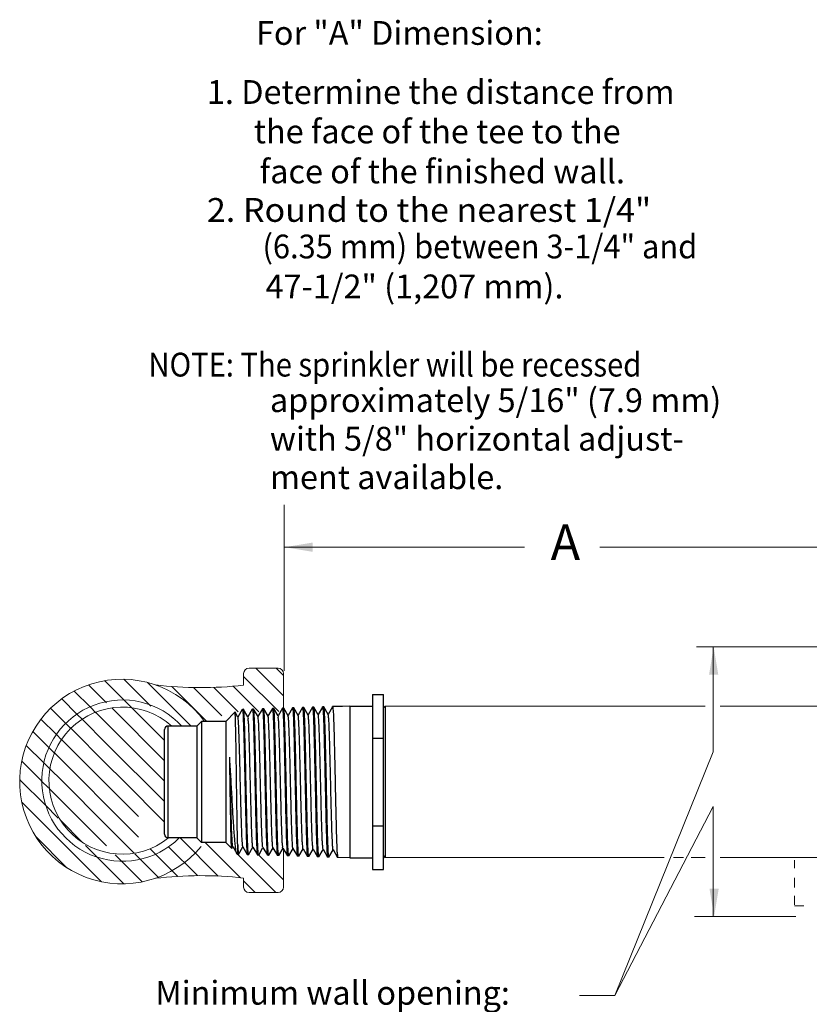
# Model space of a CAD drawing. Extents: x 17.04 to 21.21, y 9.45 to 13.64.
# Drawn here: x 17.04 to 19.06, y 11.13 to 13.64 of the extents above; entities that cross this region are included whole.
import ezdxf
from ezdxf.enums import TextEntityAlignment as Align

# ---------------------------------------------------------------- set-up
doc = ezdxf.new("R2010")
doc.units = 0
doc.header["$LTSCALE"] = 0.3
doc.header["$MEASUREMENT"] = 0
doc.linetypes.add('DIVIDE', pattern=[1.25, 0.5, -0.25, 0, -0.25, 0, -0.25])
doc.layers.get('0').update_dxf_attribs({"linetype": 'CONTINUOUS'})

msp = doc.modelspace()

# ---------------------------------------------------------------- linework, layer by layer
at = {"color": 7, "lineweight": 20}
for p, q in [((17.717, 11.9766), (17.717, 12.4005)), ((18.275, 12.2928), (17.717, 12.2928)), ((18.3301, 12.2928), (18.275, 12.2928)), ((18.9253, 12.2928), (18.5227, 12.2928)), ((19.2334, 12.0382), (18.7697, 12.0382)), ((18.8127, 11.7704), (18.8127, 12.0382)), ((17.6131, 11.9402), (17.6131, 11.9698)), ((17.6271, 11.9838), (17.7012, 11.9838)), ((17.7152, 11.9129), (17.6444, 11.9838)), ((17.7152, 11.9652), (17.6966, 11.9838)), ((17.7152, 11.9698), (17.7152, 11.8794)), ((17.262, 11.8962), (17.2171, 11.9411)), ((17.2632, 11.9472), (17.2587, 11.9518)), ((17.4111, 11.7993), (17.2632, 11.9472)), ((17.376, 11.8866), (17.3072, 11.9554)), ((17.4788, 11.8361), (17.3676, 11.9472)), ((17.7027, 11.8732), (17.6131, 11.9628)), ((17.2221, 11.8839), (17.1807, 11.9253)), ((17.5191, 11.848), (17.4302, 11.9369)), ((17.5574, 11.8618), (17.4849, 11.9343)), ((17.5996, 11.8719), (17.5368, 11.9347)), ((17.6518, 11.8719), (17.5861, 11.9376)), ((17.1882, 11.8656), (17.1485, 11.9053)), ((17.2632, 11.895), (17.262, 11.8962)), ((17.1593, 11.8423), (17.1202, 11.8814)), ((17.2014, 11.8524), (17.1882, 11.8656)), ((17.2361, 11.8699), (17.2221, 11.8839)), ((17.2632, 11.8432), (17.235, 11.8714)), ((17.4111, 11.7475), (17.2762, 11.8824)), ((17.1351, 11.8143), (17.0956, 11.8537)), ((17.1722, 11.8294), (17.1593, 11.8423)), ((17.2632, 11.791), (17.2006, 11.8536)), ((17.4111, 11.6953), (17.2632, 11.8432)), ((17.1158, 11.7813), (17.0748, 11.8223)), ((17.1482, 11.8012), (17.1351, 11.8143)), ((17.2632, 11.7388), (17.1717, 11.8302)), ((17.253, 11.6968), (17.1481, 11.8017)), ((17.4111, 11.6431), (17.2632, 11.791)), ((17.1023, 11.7426), (17.0582, 11.7867)), ((17.1296, 11.7675), (17.1158, 11.7813)), ((17.2008, 11.6968), (17.1299, 11.7676)), ((18.5608, 11.1484), (18.8127, 11.7704)), ((17.096, 11.6968), (17.0465, 11.7462)), ((17.1177, 11.7273), (17.1023, 11.7426)), ((17.3052, 11.6968), (17.2632, 11.7388)), ((17.1486, 11.6968), (17.1184, 11.7269)), ((17.0437, 11.6968), (17.0413, 11.6992)), ((17.1051, 11.6354), (17.0437, 11.6968)), ((17.0965, 11.6962), (17.096, 11.6968)), ((17.1155, 11.6772), (17.0965, 11.6962)), ((17.2632, 11.5821), (17.1486, 11.6968)), ((17.2632, 11.6343), (17.2008, 11.6968)), ((17.2632, 11.6865), (17.253, 11.6968)), ((17.4111, 11.5908), (17.3052, 11.6968)), ((17.2632, 11.5299), (17.1171, 11.676)), ((17.3449, 11.6048), (17.2632, 11.6865)), ((17.2499, 11.4384), (17.0466, 11.6417)), ((17.1397, 11.6009), (17.1051, 11.6354)), ((17.3449, 11.5526), (17.2632, 11.6343)), ((18.8127, 11.6308), (18.5608, 11.1484)), ((18.8127, 11.35), (18.8127, 11.6308)), ((17.2019, 11.539), (17.146, 11.5949)), ((17.3339, 11.5114), (17.2632, 11.5821)), ((17.1621, 11.474), (17.0822, 11.5539)), ((17.5485, 11.4531), (17.4511, 11.5505)), ((17.6049, 11.4489), (17.5153, 11.5385)), ((17.2436, 11.4969), (17.2091, 11.5314)), ((17.4448, 11.4523), (17.3757, 11.5214)), ((17.4953, 11.4541), (17.4215, 11.5278)), ((17.7152, 11.4249), (17.7152, 11.5185)), ((17.2632, 11.4773), (17.2436, 11.4969)), ((17.3544, 11.4383), (17.2854, 11.5073)), ((17.3966, 11.4483), (17.3355, 11.5095)), ((17.6951, 11.4109), (17.5955, 11.5105)), ((17.7152, 11.443), (17.6474, 11.5108)), ((19.0199, 11.4732), (19.0199, 11.4934)), ((17.3074, 11.4331), (17.2632, 11.4773)), ((17.6131, 11.448), (17.6131, 11.4249)), ((17.6428, 11.4109), (17.6131, 11.4406)), ((19.0199, 11.424), (19.0199, 11.4486)), ((17.6271, 11.4109), (17.7012, 11.4109)), ((19.0199, 11.3795), (19.0199, 11.4026)), ((18.7649, 11.35), (19.0231, 11.35)), ((19.0231, 11.35), (18.8127, 11.35)), ((18.5608, 11.1484), (18.4709, 11.1484))]:
    msp.add_line(p, q, dxfattribs=at)
at = {"color": 7, "linetype": 'ByBlock', "lineweight": 20}
msp.add_line((18.8314, 12.2928), (19.4202, 12.2928), dxfattribs=at)
for p, q in [((17.9423, 11.9167), (17.9423, 11.4698)), ((17.9423, 11.9167), (17.97, 11.9167)), ((17.97, 11.4698), (17.97, 11.9167)), ((17.5911, 11.8714), (17.5676, 11.848)), ((17.5912, 11.8714), (17.5911, 11.8714)), ((17.5986, 11.8585), (17.5912, 11.8714)), ((17.6098, 11.8785), (17.5984, 11.8588)), ((17.6098, 11.8785), (17.61, 11.8786)), ((17.6129, 11.8787), (17.61, 11.8786)), ((17.6131, 11.8786), (17.6129, 11.8787)), ((17.6242, 11.8593), (17.6131, 11.8786)), ((17.6354, 11.8792), (17.6241, 11.8596)), ((17.6354, 11.8792), (17.6356, 11.8794)), ((17.6386, 11.8795), (17.6356, 11.8794)), ((17.6388, 11.8793), (17.6386, 11.8795)), ((17.6499, 11.8601), (17.6388, 11.8793)), ((17.661, 11.88), (17.6497, 11.8604)), ((17.661, 11.88), (17.6612, 11.8801)), ((17.6642, 11.8802), (17.6612, 11.8801)), ((17.6644, 11.8801), (17.6642, 11.8802)), ((17.6755, 11.8609), (17.6644, 11.8801)), ((17.6867, 11.8808), (17.6753, 11.8612)), ((17.6867, 11.8808), (17.6868, 11.8809)), ((17.6899, 11.881), (17.6868, 11.8809)), ((17.6901, 11.8809), (17.6899, 11.881)), ((17.7011, 11.8617), (17.6901, 11.8809)), ((17.7123, 11.8815), (17.701, 11.862)), ((17.7123, 11.8815), (17.7124, 11.8817)), ((17.7155, 11.8818), (17.7124, 11.8817)), ((17.7157, 11.8816), (17.7155, 11.8818)), ((17.7268, 11.8625), (17.7157, 11.8816)), ((17.7379, 11.8823), (17.7266, 11.8628)), ((17.7379, 11.8823), (17.738, 11.8824)), ((17.7412, 11.8825), (17.738, 11.8824)), ((17.7414, 11.8824), (17.7412, 11.8825)), ((17.7524, 11.8633), (17.7414, 11.8824)), ((17.7635, 11.883), (17.7522, 11.8636)), ((17.7635, 11.883), (17.7636, 11.8832)), ((17.7668, 11.8833), (17.7636, 11.8832)), ((17.767, 11.8831), (17.7668, 11.8833)), ((17.778, 11.8641), (17.767, 11.8831)), ((17.7891, 11.8838), (17.7779, 11.8644)), ((17.7891, 11.8838), (17.7892, 11.8839)), ((17.7925, 11.884), (17.7892, 11.8839)), ((17.7926, 11.8839), (17.7925, 11.884)), ((17.8037, 11.8649), (17.7926, 11.8839)), ((17.8147, 11.8846), (17.8035, 11.8652)), ((17.8147, 11.8846), (17.8149, 11.8847)), ((17.8181, 11.8848), (17.8149, 11.8847)), ((17.8183, 11.8847), (17.8181, 11.8848)), ((17.8293, 11.8657), (17.8183, 11.8847)), ((17.8403, 11.8853), (17.8291, 11.8659)), ((17.8403, 11.8853), (17.8405, 11.8855)), ((17.8845, 11.8868), (17.8405, 11.8855)), ((17.8661, 11.8862), (17.8438, 11.8856)), ((17.8845, 11.8868), (17.8845, 11.4998)), ((17.8845, 11.8868), (17.9423, 11.8868)), ((17.97, 11.8821), (17.9746, 11.8867)), ((17.9746, 11.8875), (17.9746, 11.4998)), ((17.5059, 11.848), (17.494, 11.8361)), ((17.5059, 11.848), (17.5059, 11.5385)), ((17.5676, 11.848), (17.5059, 11.848)), ((17.5676, 11.848), (17.5676, 11.5385)), ((17.4111, 11.5596), (17.4111, 11.8269)), ((17.4203, 11.5505), (17.4203, 11.8361)), ((17.494, 11.8361), (17.4203, 11.8361)), ((17.494, 11.8361), (17.494, 11.5505)), ((17.9423, 11.805), (17.97, 11.805)), ((17.9423, 11.5815), (17.97, 11.5815)), ((17.494, 11.5505), (17.4203, 11.5505)), ((17.5059, 11.5385), (17.494, 11.5505)), ((17.5676, 11.5385), (17.5059, 11.5385)), ((17.5828, 11.5234), (17.5676, 11.5385)), ((17.5829, 11.5234), (17.5828, 11.5234)), ((17.5829, 11.5234), (17.5856, 11.5281)), ((17.5855, 11.5284), (17.5959, 11.5104)), ((17.5979, 11.5351), (17.5979, 11.5083)), ((17.6003, 11.5083), (17.6113, 11.5273)), ((17.6111, 11.5276), (17.6226, 11.5077)), ((17.6259, 11.5076), (17.6369, 11.5266)), ((17.6367, 11.5269), (17.6482, 11.5069)), ((17.6516, 11.5068), (17.6625, 11.5258)), ((17.6623, 11.5261), (17.6739, 11.5061)), ((17.6772, 11.5061), (17.6882, 11.525)), ((17.688, 11.5253), (17.6995, 11.5054)), ((17.7029, 11.5053), (17.7138, 11.5242)), ((17.7136, 11.5245), (17.7251, 11.5046)), ((17.7285, 11.5045), (17.7394, 11.5234)), ((17.7392, 11.5237), (17.7507, 11.5039)), ((17.7542, 11.5038), (17.765, 11.5226)), ((17.7649, 11.5229), (17.7763, 11.5031)), ((17.7798, 11.503), (17.7907, 11.5218)), ((17.7905, 11.5221), (17.8019, 11.5023)), ((17.8055, 11.5022), (17.8163, 11.521)), ((17.8161, 11.5213), (17.8275, 11.5016)), ((17.8311, 11.5015), (17.8419, 11.5202)), ((17.8418, 11.5205), (17.8531, 11.5008)), ((17.5962, 11.5099), (17.5959, 11.5104)), ((17.5979, 11.5083), (17.5962, 11.5099)), ((17.6001, 11.5082), (17.5979, 11.5083)), ((17.6001, 11.5082), (17.6003, 11.5083)), ((17.6226, 11.5077), (17.6228, 11.5075)), ((17.6258, 11.5074), (17.6228, 11.5075)), ((17.6259, 11.5076), (17.6258, 11.5074)), ((17.6482, 11.5069), (17.6484, 11.5068)), ((17.6514, 11.5067), (17.6484, 11.5068)), ((17.6516, 11.5068), (17.6514, 11.5067)), ((17.6739, 11.5061), (17.674, 11.506)), ((17.6771, 11.5059), (17.674, 11.506)), ((17.6772, 11.5061), (17.6771, 11.5059)), ((17.6995, 11.5054), (17.6996, 11.5053)), ((17.7027, 11.5052), (17.6996, 11.5053)), ((17.7029, 11.5053), (17.7027, 11.5052)), ((17.7251, 11.5046), (17.7252, 11.5045)), ((17.7284, 11.5044), (17.7252, 11.5045)), ((17.7285, 11.5045), (17.7284, 11.5044)), ((17.7507, 11.5039), (17.7508, 11.5037)), ((17.754, 11.5036), (17.7508, 11.5037)), ((17.7542, 11.5038), (17.754, 11.5036)), ((17.7763, 11.5031), (17.7764, 11.503)), ((17.7797, 11.5029), (17.7764, 11.503)), ((17.7798, 11.503), (17.7797, 11.5029)), ((17.8019, 11.5023), (17.802, 11.5022)), ((17.8053, 11.5021), (17.802, 11.5022)), ((17.8055, 11.5022), (17.8053, 11.5021)), ((17.8275, 11.5016), (17.8277, 11.5015)), ((17.831, 11.5014), (17.8277, 11.5015)), ((17.8311, 11.5015), (17.831, 11.5014)), ((17.8531, 11.5008), (17.8533, 11.5007)), ((17.8845, 11.4998), (17.8533, 11.5007)), ((17.8845, 11.4998), (17.9423, 11.4998)), ((17.97, 11.5044), (17.9746, 11.4998)), ((17.9423, 11.4698), (17.97, 11.4698))]:
    msp.add_line(p, q)
at = {"color": 7, "linetype": 'Continuous', "lineweight": 20}
for p, q in [((17.9746, 11.8871), (18.7919, 11.8871)), ((18.8301, 11.8871), (19.3212, 11.8871)), ((17.9746, 11.5001), (18.6874, 11.5001)), ((18.711, 11.5001), (18.7369, 11.5001)), ((18.756, 11.5001), (18.7919, 11.5001)), ((18.8301, 11.5001), (19.3177, 11.5001))]:
    msp.add_line(p, q, dxfattribs=at)
at = {"color": 7, "linetype": 'DIVIDE', "lineweight": 20}
msp.add_line((19.0199, 11.3774), (19.0441, 11.3774), dxfattribs=at)
at = {"color": 7, "lineweight": 20}
for centre, radius, start, end in [((17.6271, 11.9698), 0.0139, 90, 180), ((17.7012, 11.9698), 0.0139, 0, 90), ((17.3025, 11.6943), 0.2612, 36.0568, 320.6992), ((17.5036, 12.9235), 0.9893, 263.2885, 276.3597), ((17.3037, 11.6967), 0.2059, 42.5853, 314.751), ((17.3037, 11.6967), 0.1877, 47.9344, 308.8204), ((17.5036, 10.4648), 0.9893, 83.6403, 96.7115), ((17.6271, 11.4249), 0.0139, 180, 270), ((17.7012, 11.4249), 0.0139, 270, 360)]:
    msp.add_arc(centre, radius, start, end, dxfattribs=at)
for centre, start, end in [((17.4203, 11.8269), 90, 180), ((17.4203, 11.5596), 180, 270)]:
    msp.add_arc(centre, 0.00914, start, end)
for points, start_tangent, end_tangent in [([(17.5979, 11.5351), (17.5975, 11.5516), (17.5971, 11.5714), (17.5967, 11.5941), (17.5963, 11.6188), (17.5959, 11.6449), (17.5955, 11.6724), (17.5951, 11.7005), (17.5947, 11.7282), (17.5943, 11.7546), (17.5939, 11.7796), (17.5935, 11.8027), (17.5931, 11.823), (17.5927, 11.8401), (17.5923, 11.8538), (17.5919, 11.8638), (17.5915, 11.8697), (17.5911, 11.8715)], (-0.026805, 0.999641), (-0.789774, -0.613398)), ([(17.61, 11.8786), (17.61, 11.8786)], (0.99956, 0.029667), (0.999994, -0.003524)), ([(17.61, 11.8786), (17.6106, 11.8764), (17.6113, 11.8695), (17.6119, 11.8583), (17.6125, 11.8431), (17.6132, 11.8244), (17.6138, 11.8023), (17.6145, 11.7774), (17.6151, 11.7507), (17.6157, 11.7225), (17.6164, 11.6932), (17.617, 11.6639), (17.6177, 11.6357), (17.6183, 11.6092), (17.6189, 11.5843), (17.6196, 11.5621), (17.6202, 11.5432), (17.6209, 11.528), (17.6215, 11.5167), (17.6221, 11.5098), (17.6226, 11.5076)], (0.999994, -0.003524), (0.945946, -0.324324)), ([(17.6258, 11.5074), (17.6251, 11.5097), (17.6245, 11.5166), (17.6238, 11.528), (17.6232, 11.5432), (17.6226, 11.5621), (17.6219, 11.5843), (17.6213, 11.609), (17.6206, 11.6356), (17.62, 11.6639), (17.6194, 11.6932), (17.6187, 11.7225), (17.6181, 11.7508), (17.6174, 11.7775), (17.6168, 11.8024), (17.6162, 11.8244), (17.6155, 11.8431), (17.6149, 11.8583), (17.6142, 11.8696), (17.6136, 11.8764), (17.6131, 11.8787)], (-0.99956, 0.029666), (-0.95654, 0.291602)), ([(17.6356, 11.8794), (17.6356, 11.8794)], (0.99956, 0.029666), (0.999995, -0.003074)), ([(17.6356, 11.8794), (17.6362, 11.8771), (17.6369, 11.8702), (17.6375, 11.8589), (17.6382, 11.8436), (17.6388, 11.8249), (17.6394, 11.8028), (17.6401, 11.7778), (17.6407, 11.751), (17.6413, 11.7226), (17.642, 11.6932), (17.6426, 11.6638), (17.6433, 11.6354), (17.6439, 11.6087), (17.6445, 11.5839), (17.6452, 11.5616), (17.6458, 11.5427), (17.6465, 11.5274), (17.6471, 11.516), (17.6478, 11.5091), (17.6482, 11.5068)], (0.999995, -0.003073), (0.947221, -0.320582)), ([(17.6471, 11.6), (17.6465, 11.6249), (17.6459, 11.6513), (17.6453, 11.679), (17.6447, 11.7072), (17.6441, 11.735), (17.6435, 11.7614), (17.6429, 11.7864), (17.6423, 11.8094), (17.6417, 11.8296), (17.6411, 11.8468), (17.6404, 11.8608), (17.6398, 11.8711), (17.6392, 11.8774), (17.6388, 11.8794)], (-0.025264, 0.999681), (-0.943739, 0.330691)), ([(17.6612, 11.8801), (17.6612, 11.8801)], (0.99956, 0.029666), (0.999976, -0.006988)), ([(17.6612, 11.8801), (17.6618, 11.8781), (17.6624, 11.8718), (17.663, 11.8614), (17.6637, 11.8474), (17.6643, 11.8301), (17.6649, 11.8098), (17.6655, 11.7867), (17.6661, 11.7616), (17.6667, 11.7351), (17.6673, 11.7073), (17.6679, 11.679), (17.6685, 11.6512), (17.6691, 11.6247), (17.6697, 11.5997)], (0.999976, -0.006988), (0.025133, -0.999684)), ([(17.6771, 11.5059), (17.6764, 11.5082), (17.6758, 11.5152), (17.6751, 11.5267), (17.6745, 11.5421), (17.6739, 11.5611), (17.6732, 11.5834), (17.6726, 11.6082), (17.6719, 11.6351), (17.6713, 11.6636), (17.6707, 11.6932), (17.67, 11.7228), (17.6694, 11.7513), (17.6687, 11.7783), (17.6681, 11.8032), (17.6675, 11.8253), (17.6668, 11.8442), (17.6662, 11.8596), (17.6655, 11.871), (17.6649, 11.8779), (17.6644, 11.8802)], (-0.99956, 0.029666), (-0.958875, 0.283827)), ([(17.6868, 11.8809), (17.6868, 11.8809)], (0.99956, 0.029666), (0.999997, -0.00229)), ([(17.6868, 11.8809), (17.6874, 11.8786), (17.6881, 11.8717), (17.6887, 11.8602), (17.6894, 11.8448), (17.69, 11.8258), (17.6907, 11.8036), (17.6913, 11.7786), (17.6919, 11.7515), (17.6926, 11.7229), (17.6932, 11.6932), (17.6939, 11.6635), (17.6945, 11.6349), (17.6951, 11.6079), (17.6958, 11.583), (17.6964, 11.5606), (17.697, 11.5415), (17.6977, 11.5261), (17.6983, 11.5146), (17.699, 11.5076), (17.6994, 11.5053)], (0.999997, -0.00229), (0.949392, -0.314092)), ([(17.7027, 11.5052), (17.7021, 11.5075), (17.7014, 11.5145), (17.7008, 11.526), (17.7001, 11.5415), (17.6995, 11.5606), (17.6989, 11.5829), (17.6982, 11.6078), (17.6976, 11.6349), (17.697, 11.6635), (17.6963, 11.6932), (17.6957, 11.7229), (17.695, 11.7516), (17.6944, 11.7786), (17.6937, 11.8035), (17.6931, 11.8258), (17.6925, 11.8448), (17.6918, 11.8603), (17.6912, 11.8717), (17.6905, 11.8787), (17.6901, 11.881)], (-0.99956, 0.029666), (-0.959899, 0.280347)), ([(17.7124, 11.8817), (17.7124, 11.8817)], (0.99956, 0.029666), (0.999998, -0.001939)), ([(17.7124, 11.8817), (17.7131, 11.8794), (17.7137, 11.8724), (17.7144, 11.8609), (17.715, 11.8454), (17.7156, 11.8263), (17.7163, 11.8039), (17.7169, 11.7789), (17.7175, 11.7518), (17.7182, 11.7231), (17.7188, 11.6932), (17.7195, 11.6634), (17.7201, 11.6347), (17.7207, 11.6075), (17.7214, 11.5825), (17.722, 11.5601), (17.7226, 11.5409), (17.7233, 11.5254), (17.7239, 11.5139), (17.7246, 11.5068), (17.725, 11.5045)], (0.999998, -0.001938), (0.95035, -0.311183)), ([(17.7284, 11.5044), (17.7277, 11.5067), (17.7271, 11.5138), (17.7264, 11.5253), (17.7258, 11.5409), (17.7252, 11.56), (17.7245, 11.5823), (17.7239, 11.6075), (17.7232, 11.6347), (17.7226, 11.6634), (17.722, 11.6932), (17.7213, 11.7231), (17.7207, 11.7518), (17.72, 11.7789), (17.7194, 11.8039), (17.7188, 11.8263), (17.7181, 11.8455), (17.7175, 11.861), (17.7168, 11.8725), (17.7162, 11.8795), (17.7157, 11.8817)], (-0.99956, 0.029666), (-0.960809, 0.277211)), ([(17.738, 11.8824), (17.738, 11.8824)], (0.99956, 0.029666), (0.999999, -0.001621)), ([(17.738, 11.8824), (17.7387, 11.8801), (17.7393, 11.8731), (17.74, 11.8616), (17.7406, 11.846), (17.7412, 11.8268), (17.7419, 11.8043), (17.7425, 11.7792), (17.7431, 11.752), (17.7438, 11.7232), (17.7444, 11.6932), (17.7451, 11.6633), (17.7457, 11.6344), (17.7464, 11.6072), (17.747, 11.5819), (17.7476, 11.5595), (17.7483, 11.5403), (17.7489, 11.5247), (17.7495, 11.5131), (17.7502, 11.5061), (17.7506, 11.5038)], (0.999999, -0.001621), (0.951205, -0.30856)), ([(17.7455, 11.788), (17.7449, 11.8112), (17.7443, 11.8319), (17.7436, 11.8494), (17.743, 11.8636), (17.7424, 11.8741), (17.7418, 11.8804), (17.7414, 11.8825)], (-0.024894, 0.99969), (-0.948436, 0.316968)), ([(17.7636, 11.8832), (17.7637, 11.8832)], (0.99956, 0.029667), (0.999984, -0.005629)), ([(17.7637, 11.8832), (17.7642, 11.8811), (17.7649, 11.8747), (17.7655, 11.8642), (17.7661, 11.85), (17.7667, 11.8324), (17.7673, 11.8116), (17.7679, 11.7883)], (0.999984, -0.005629), (0.024766, -0.999693)), ([(17.7797, 11.5029), (17.779, 11.5052), (17.7784, 11.5123), (17.7777, 11.5239), (17.7771, 11.5395), (17.7765, 11.5587), (17.7758, 11.5813), (17.7752, 11.6068), (17.7745, 11.6343), (17.7739, 11.6632), (17.7733, 11.6932), (17.7726, 11.7233), (17.772, 11.7522), (17.7713, 11.7795), (17.7707, 11.8048), (17.7701, 11.8275), (17.7694, 11.8468), (17.7688, 11.8624), (17.7681, 11.8739), (17.7675, 11.881), (17.767, 11.8833)], (-0.99956, 0.029666), (-0.962383, 0.271697)), ([(17.7892, 11.8839), (17.7893, 11.8839)], (0.99956, 0.029667), (0.999986, -0.00524)), ([(17.7893, 11.8839), (17.7899, 11.8818), (17.7905, 11.8754), (17.7911, 11.8649), (17.7917, 11.8506), (17.7923, 11.8329), (17.7929, 11.812), (17.7935, 11.7884), (17.7941, 11.763), (17.7947, 11.736), (17.7953, 11.7077), (17.796, 11.6788), (17.7966, 11.6504), (17.7972, 11.6234), (17.7978, 11.5977), (17.7984, 11.5741), (17.799, 11.5534), (17.7996, 11.5357), (17.8002, 11.5214), (17.8008, 11.5108), (17.8014, 11.5044), (17.8019, 11.5022)], (0.999986, -0.005239), (0.940922, -0.338622)), ([(17.8053, 11.5021), (17.8047, 11.5045), (17.804, 11.5116), (17.8034, 11.5232), (17.8027, 11.5389), (17.8021, 11.5581), (17.8015, 11.5809), (17.8008, 11.6065), (17.8002, 11.6341), (17.7996, 11.6631), (17.7989, 11.6932), (17.7983, 11.7234), (17.7976, 11.7524), (17.797, 11.7797), (17.7963, 11.8052), (17.7957, 11.8281), (17.7951, 11.8475), (17.7944, 11.8631), (17.7938, 11.8747), (17.7931, 11.8817), (17.7927, 11.884)], (-0.99956, 0.029666), (-0.963013, 0.269456)), ([(17.8162, 11.5216), (17.816, 11.5217), (17.8153, 11.5261), (17.8147, 11.5347), (17.814, 11.5473), (17.8134, 11.5635), (17.8127, 11.583), (17.8121, 11.6052), (17.8114, 11.6296), (17.8108, 11.6557), (17.8101, 11.6826), (17.8095, 11.7098), (17.8089, 11.7366), (17.8082, 11.7623), (17.8076, 11.7863), (17.8069, 11.8079), (17.8063, 11.8267), (17.8056, 11.8421), (17.805, 11.8537), (17.8043, 11.8614), (17.8037, 11.8648)], (-0.977097, 0.212796), (-0.839552, -0.54328)), ([(17.8149, 11.8847), (17.8149, 11.8847)], (0.99956, 0.029666), (0.999988, -0.004986)), ([(17.8149, 11.8847), (17.8155, 11.8826), (17.8161, 11.8762), (17.8167, 11.8656), (17.8173, 11.8513), (17.8179, 11.8335), (17.8185, 11.8125), (17.8191, 11.7888), (17.8197, 11.7632), (17.8203, 11.7362), (17.8209, 11.7077), (17.8216, 11.6788), (17.8222, 11.6503), (17.8228, 11.6232), (17.8234, 11.5974), (17.824, 11.5736), (17.8246, 11.5527), (17.8252, 11.535), (17.8258, 11.5207), (17.8264, 11.51), (17.827, 11.5036), (17.8275, 11.5015)], (0.999988, -0.004987), (0.941676, -0.33652)), ([(17.831, 11.5014), (17.8303, 11.5037), (17.8297, 11.5108), (17.829, 11.5224), (17.8284, 11.5381), (17.8278, 11.5575), (17.8271, 11.5805), (17.8265, 11.6063), (17.8258, 11.6339), (17.8252, 11.663), (17.8246, 11.6933), (17.8239, 11.7235), (17.8233, 11.7526), (17.8226, 11.7801), (17.822, 11.8058), (17.8214, 11.8288), (17.8207, 11.8482), (17.8201, 11.8638), (17.8194, 11.8754), (17.8188, 11.8825), (17.8183, 11.8848)], (-0.99956, 0.029666), (-0.96355, 0.267529)), ([(17.8418, 11.5204), (17.8412, 11.5233), (17.8405, 11.5305), (17.8399, 11.5418), (17.8392, 11.5569), (17.8386, 11.5753), (17.8379, 11.5968), (17.8373, 11.6206), (17.8366, 11.6463), (17.836, 11.6731), (17.8354, 11.7004), (17.8347, 11.7275), (17.8341, 11.7538), (17.8334, 11.7786), (17.8328, 11.8012), (17.8321, 11.8211), (17.8315, 11.8378), (17.8308, 11.8508), (17.8302, 11.86), (17.8295, 11.8649), (17.8291, 11.8654)], (-0.833093, -0.553132), (-0.764677, 0.644414)), ([(17.8405, 11.8855), (17.8405, 11.8855)], (0.99956, 0.029666), (1, -0.000637)), ([(17.8405, 11.8855), (17.8411, 11.8831), (17.8417, 11.8761), (17.8424, 11.8644), (17.843, 11.8487), (17.8437, 11.8292), (17.8443, 11.8062), (17.8449, 11.7804), (17.8456, 11.7528), (17.8462, 11.7236), (17.8469, 11.6933), (17.8475, 11.6629), (17.8481, 11.6337), (17.8488, 11.606), (17.8494, 11.5801), (17.8501, 11.557), (17.8507, 11.5376), (17.8513, 11.5219), (17.852, 11.5102), (17.8526, 11.5031), (17.8531, 11.5007)], (1, -0.000638), (0.953796, -0.300456)), ([(17.6113, 11.5278), (17.6108, 11.5286), (17.6101, 11.5338), (17.6095, 11.543), (17.6088, 11.5561), (17.6082, 11.5726), (17.6075, 11.5921), (17.6069, 11.6142), (17.6062, 11.6384), (17.6056, 11.6639), (17.6049, 11.6901), (17.6043, 11.7164), (17.6036, 11.7421), (17.603, 11.7666), (17.6023, 11.7892), (17.6017, 11.8094), (17.601, 11.8266), (17.6004, 11.8404), (17.5997, 11.8505), (17.5991, 11.8567), (17.5986, 11.8585)], (-0.628228, 0.778029), (-0.466308, 0.884623)), ([(17.6366, 11.5268), (17.6361, 11.5295), (17.6355, 11.5364), (17.6348, 11.5473), (17.6342, 11.5619), (17.6335, 11.5799), (17.6329, 11.6006), (17.6322, 11.6238), (17.6316, 11.6487), (17.6309, 11.6747), (17.6303, 11.7012), (17.6296, 11.7274), (17.629, 11.7528), (17.6283, 11.7767), (17.6277, 11.7985), (17.627, 11.8176), (17.6264, 11.8335), (17.6257, 11.8459), (17.6251, 11.8544), (17.6244, 11.8588), (17.6241, 11.8589)], (-0.720687, 0.693261), (-0.943093, 0.332528)), ([(17.6582, 11.6097), (17.6576, 11.6337), (17.6569, 11.6593), (17.6563, 11.6857), (17.6556, 11.7123), (17.655, 11.7384), (17.6543, 11.7634), (17.6537, 11.7865), (17.653, 11.8073), (17.6524, 11.8252), (17.6517, 11.8398), (17.6511, 11.8507), (17.6504, 11.8575), (17.65, 11.8601)], (-0.028143, 0.999604), (-0.60568, 0.795709)), ([(17.688, 11.5253), (17.6875, 11.5271), (17.6869, 11.5333), (17.6862, 11.5435), (17.6856, 11.5576), (17.6849, 11.5751), (17.6843, 11.5955), (17.6836, 11.6185), (17.683, 11.6434), (17.6823, 11.6695), (17.6817, 11.6962), (17.681, 11.7228), (17.6804, 11.7487), (17.6797, 11.7731), (17.6791, 11.7956), (17.6784, 11.8154), (17.6778, 11.8321), (17.6771, 11.8453), (17.6765, 11.8546), (17.6758, 11.8599), (17.6753, 11.8607)], (-0.466641, 0.884447), (-0.632238, 0.774774)), ([(17.7135, 11.5246), (17.7129, 11.5282), (17.7123, 11.5361), (17.7116, 11.5479), (17.7109, 11.5634), (17.7103, 11.5822), (17.7096, 11.6038), (17.709, 11.6277), (17.7083, 11.6533), (17.7077, 11.6798), (17.707, 11.7067), (17.7064, 11.7332), (17.7057, 11.7588), (17.7051, 11.7826), (17.7044, 11.8042), (17.7038, 11.823), (17.7031, 11.8384), (17.7025, 11.8502), (17.7018, 11.858), (17.7012, 11.8616)], (-0.890006, -0.45595), (-0.881185, -0.472772)), ([(17.7394, 11.5238), (17.7389, 11.5247), (17.7383, 11.53), (17.7376, 11.5395), (17.737, 11.5529), (17.7363, 11.5698), (17.7357, 11.5899), (17.735, 11.6126), (17.7344, 11.6373), (17.7337, 11.6634), (17.7331, 11.6903), (17.7324, 11.7173), (17.7318, 11.7436), (17.7311, 11.7687), (17.7305, 11.7918), (17.7298, 11.8125), (17.7292, 11.8301), (17.7285, 11.8442), (17.7279, 11.8545), (17.7272, 11.8607), (17.7267, 11.8624)], (-0.618507, 0.785779), (-0.468086, 0.883683)), ([(17.7565, 11.7784), (17.7558, 11.8007), (17.7552, 11.8203), (17.7545, 11.8367), (17.7539, 11.8494), (17.7532, 11.8582), (17.7526, 11.8627), (17.7523, 11.8629)], (-0.027663, 0.999617), (-0.928837, 0.370489)), ([(17.7906, 11.5221), (17.7901, 11.5236), (17.7895, 11.5294), (17.7888, 11.5394), (17.7882, 11.5532), (17.7875, 11.5705), (17.7869, 11.5909), (17.7862, 11.6139), (17.7856, 11.6388), (17.7849, 11.6651), (17.7843, 11.6921), (17.7836, 11.7191), (17.783, 11.7455), (17.7823, 11.7705), (17.7817, 11.7936), (17.7811, 11.8142), (17.7804, 11.8318), (17.7798, 11.8458), (17.7791, 11.8561), (17.7785, 11.8623), (17.778, 11.864)], (-0.499769, 0.866159), (-0.467888, 0.883788)), ([(17.754, 11.5036), (17.7534, 11.5058), (17.7528, 11.5122), (17.7522, 11.5227), (17.7516, 11.537), (17.751, 11.5546), (17.7504, 11.5751), (17.7497, 11.5985), (17.7491, 11.6239), (17.7485, 11.6508), (17.7479, 11.679), (17.7473, 11.7077), (17.7467, 11.7359), (17.7461, 11.7627), (17.7455, 11.788)], (-0.997501, 0.070655), (-0.024894, 0.99969)), ([(17.7649, 11.5228), (17.7643, 11.5259), (17.7636, 11.5332), (17.763, 11.5445), (17.7623, 11.5595), (17.7617, 11.5778), (17.761, 11.5991), (17.7604, 11.6227), (17.7597, 11.648), (17.7591, 11.6745), (17.7584, 11.7015), (17.7578, 11.7282), (17.7571, 11.7541), (17.7565, 11.7784)], (-0.809879, -0.586597), (-0.027663, 0.999617)), ([(17.7679, 11.7883), (17.7685, 11.7629), (17.7691, 11.736), (17.7697, 11.7077), (17.7703, 11.679), (17.771, 11.6507), (17.7716, 11.6237), (17.7722, 11.5982), (17.7728, 11.5747), (17.7734, 11.5541), (17.774, 11.5364), (17.7746, 11.5221), (17.7752, 11.5115), (17.7758, 11.5051), (17.7763, 11.503)], (0.024766, -0.999693), (0.940165, -0.340719)), ([(17.5828, 11.5234), (17.5824, 11.5257), (17.582, 11.5318), (17.5816, 11.5416), (17.5812, 11.5547), (17.5808, 11.5708), (17.5804, 11.5898), (17.58, 11.6111), (17.5796, 11.6339), (17.5792, 11.658), (17.5788, 11.683), (17.5784, 11.7082), (17.578, 11.7329), (17.5776, 11.7563)], (-0.6973, 0.71678), (-0.017409, 0.999848)), ([(17.5957, 11.5103), (17.595, 11.5126), (17.5936, 11.5195), (17.5922, 11.5303), (17.5907, 11.5446), (17.5893, 11.5622), (17.5878, 11.5826), (17.5864, 11.6053), (17.5849, 11.6297), (17.5835, 11.6552), (17.582, 11.6812), (17.5806, 11.7072), (17.5791, 11.7324), (17.5776, 11.7563)], (-0.465993, 0.884788), (-0.063665, 0.997971)), ([(17.5854, 11.5285), (17.5848, 11.5319), (17.5841, 11.5395), (17.5835, 11.5509), (17.5828, 11.5659), (17.5822, 11.5841), (17.5815, 11.6052), (17.5809, 11.6284), (17.5802, 11.6533), (17.5796, 11.6792), (17.5789, 11.7054), (17.5783, 11.7313), (17.5776, 11.7563)], (-0.867327, -0.497739), (-0.0268, 0.999641)), ([(17.6514, 11.5067), (17.6508, 11.5088), (17.6502, 11.5151), (17.6496, 11.5254), (17.649, 11.5394), (17.6484, 11.5567), (17.6478, 11.5771), (17.6471, 11.6)], (-0.997382, 0.072317), (-0.025264, 0.999681)), ([(17.6625, 11.5264), (17.6621, 11.5266), (17.6615, 11.5311), (17.6608, 11.5398), (17.6602, 11.5523), (17.6595, 11.5684), (17.6589, 11.5877), (17.6582, 11.6097)], (-0.913363, 0.407146), (-0.028143, 0.999604)), ([(17.6697, 11.5997), (17.6703, 11.5767), (17.6709, 11.5562), (17.6716, 11.5389), (17.6722, 11.5248), (17.6728, 11.5144), (17.6734, 11.5081), (17.6738, 11.506)], (0.025133, -0.999684), (0.935226, -0.354051)), ([(17.5828, 11.5234), (17.5828, 11.5234)], (-0.707107, 0.707107), (-0.6973, 0.716779)), ([(17.5979, 11.5351), (17.5985, 11.5223), (17.5991, 11.5134), (17.5998, 11.5089), (17.6002, 11.5087)], (0.042475, -0.999098), (0.966288, -0.257462)), ([(17.6514, 11.5067), (17.6514, 11.5067)], (-0.99956, 0.029666), (-0.997382, 0.072317)), ([(17.754, 11.5036), (17.754, 11.5036)], (-0.99956, 0.029666), (-0.997501, 0.070655))]:
    msp.add_spline(points, degree=3, dxfattribs=dict(start_tangent=start_tangent, end_tangent=end_tangent))
at = {"color": 7, "linetype": 'ByBlock', "lineweight": 20}
for points in [[(17.7893, 12.2808), (17.7893, 12.3044), (17.7185, 12.2926)], [(18.8018, 11.9672), (18.8254, 11.9672), (18.8136, 12.0381)], [(18.8265, 11.4207), (18.8029, 11.4207), (18.8147, 11.3499)]]:
    msp.add_solid(points, dxfattribs=at)

# ---------------------------------------------------------------- texts
at = {"color": 7, "lineweight": 20}
for s, p in [('For "A" Dimension:', (17.6447, 13.5751)), ('1. Determine the distance from', (17.5195, 13.4243)), ('the face of the tee to the', (17.639, 13.3236)), ('face of the finished wall.', (17.6541, 13.2215)), ('47-1/2" (1,207 mm).', (17.6691, 12.9279)), ('approximately 5/16" (7.9 mm)', (17.6803, 12.6375)), ('with 5/8" horizontal adjust-', (17.6803, 12.5392)), ('ment available.', (17.6803, 12.4409)), ('Minimum wall opening:', (17.3878, 11.1246))]:
    msp.add_text(s, height=0.060725, dxfattribs=at).set_placement(p)
for s, width, p in [('2. Round to the nearest 1/4"', 1.05, (17.5195, 13.1232)), ('(6.35 mm) between 3-1/4" and', 0.95, (17.6614, 13.0299)), ('NOTE: The sprinkler will be recessed', 0.9, (17.37, 12.7283))]:
    msp.add_text(s, height=0.060725, dxfattribs=dict(at, width=width)).set_placement(p)
msp.add_text('A', height=0.0908, dxfattribs=at).set_placement((18.4349, 12.2598), align=Align.CENTER)

doc.saveas('drawing.dxf')
